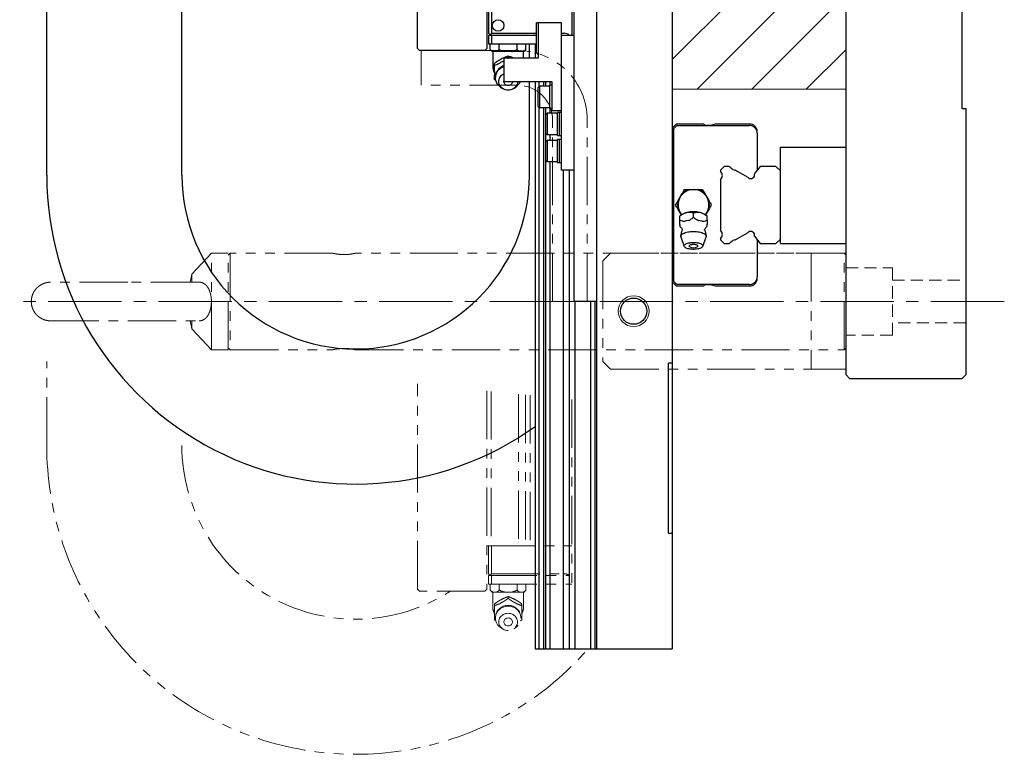
# Model space of a CAD drawing. Extents: x 10754 to 13237, y 1219 to 3330.
# Drawn here: x 12972 to 13227, y 1793 to 1983 of the extents above; entities that cross this region are included whole.
import ezdxf

# ---------------------------------------------------------------- set-up
doc = ezdxf.new("R2010")
doc.units = 0
doc.header["$MEASUREMENT"] = 0
for name, pattern in [('CENTER2', [28.575, 19.05, -3.175, 3.175, -3.175]), ('HIDDEN2', [4.7625, 3.175, -1.5875]), ('PHANTOM', [2.5, 1.25, -0.25, 0.25, -0.25, 0.25, -0.25])]:
    doc.linetypes.add(name, pattern=pattern)
for name, color, linetype, lineweight in [('中心線', 7, 'CENTER2', 9), ('二点鎖線', 7, 'PHANTOM', 5), ('実線', 7, 'CONTINUOUS', 25), ('破線', 7, 'HIDDEN2', 15), ('細線', 7, 'CONTINUOUS', 13)]:
    doc.layers.add(name, color=color, linetype=linetype, lineweight=lineweight)

msp = doc.modelspace()

# ---------------------------------------------------------------- hatches: boundary and pattern name
at = {"layer": '細線'}
h = msp.add_hatch(dxfattribs=at)
h.set_pattern_fill('ANSI31', color=256, scale=80)
h.set_pattern_definition([(45, (2665.189, -144.652), (-7.071068, 7.071068), [])])
h.paths.add_polyline_path([(13185.67, 1965.12), (13140.67, 1965.12), (13140.67, 2110.12), (13186.67, 2110.12), (13186.67, 2040.12), (13185.67, 2040.12)])
h.paths.add_polyline_path([(13186.67, 2110.12), (13140.67, 2110.12), (13140.67, 2255.12), (13185.67, 2255.12), (13185.67, 2220.12), (13186.67, 2220.12)])

# ---------------------------------------------------------------- linework, layer by layer
at = {"layer": '中心線'}
msp.add_line((13226.67, 1910.12), (12971.66, 1910.12), dxfattribs=at)
at = {"layer": '二点鎖線', "ltscale": 10}
for p, q in [((13075.67, 1966.12), (13075.67, 1975.12)), ((13100.67, 1975.12), (13075.67, 1975.12)), ((13100.67, 1966.12), (13075.67, 1966.12)), ((13109.67, 1910.12), (13109.67, 1957.12)), ((13118.67, 1910.12), (13118.67, 1957.12)), ((13021.32, 1922.62), (13016.28, 1917.22)), ((13025.67, 1922.62), (13021.32, 1922.62)), ((13021.32, 1897.62), (13021.32, 1922.62)), ((13026.17, 1922.62), (13025.67, 1922.12)), ((13025.67, 1897.62), (13025.67, 1922.62)), ((13052.77, 1922.62), (13026.17, 1922.62)), ((13026.17, 1922.62), (13026.17, 1897.62)), ((13185.17, 1922.62), (13058.56, 1922.62)), ((13124.67, 1922.62), (13122.67, 1920.62)), ((13122.67, 1920.62), (13122.67, 1894.62)), ((13124.67, 1922.62), (13185.67, 1922.62)), ((13176.67, 1922.62), (13176.67, 1892.62)), ((13185.67, 1922.12), (13185.17, 1922.62)), ((13185.17, 1897.62), (13185.17, 1922.62)), ((13016.28, 1917.22), (13015.8, 1915.12)), ((13016.28, 1917.22), (13016.28, 1915.14)), ((13118.67, 1910.12), (13109.67, 1910.12)), ((13015.8, 1905.12), (13016.28, 1903.02)), ((13016.28, 1905.11), (13016.28, 1903.02)), ((13016.28, 1903.02), (13021.32, 1897.62)), ((13021.32, 1897.62), (13025.67, 1897.62)), ((13025.67, 1898.12), (13026.17, 1897.62)), ((13026.17, 1897.62), (13052.77, 1897.62)), ((13058.56, 1897.62), (13185.17, 1897.62)), ((13185.17, 1897.62), (13185.67, 1898.12)), ((12978.67, 1872.84), (12978.67, 1894.58)), ((13122.67, 1894.62), (13124.67, 1892.62)), ((13124.67, 1892.62), (13185.67, 1892.62)), ((13074.67, 1835.62), (13074.67, 1888.78)), ((13092.67, 1886.96), (13092.67, 1835.62)), ((13093.77, 1886.85), (13093.77, 1846.82)), ((13100.87, 1886.14), (13100.87, 1846.82)), ((13102.68, 1885.96), (13102.68, 1846.82)), ((13103.85, 1885.84), (13103.85, 1846.82)), ((13114.67, 1884.75), (13114.67, 1836.87)), ((13092.67, 1846.82), (13114.67, 1846.82)), ((13093.07, 1846.82), (13093.07, 1839.62)), ((13093.87, 1846.82), (13093.87, 1839.62)), ((13093.47, 1839.22), (13093.07, 1839.62)), ((13093.07, 1839.12), (13093.07, 1836.87)), ((13093.07, 1839.12), (13113.99, 1839.12)), ((13093.87, 1839.62), (13093.47, 1839.22)), ((13093.57, 1839.12), (13093.47, 1839.22)), ((13093.87, 1839.62), (13112.67, 1839.62)), ((13093.87, 1839.12), (13093.87, 1836.87)), ((13093.07, 1836.87), (13114.67, 1836.87)), ((13093.55, 1835.37), (13093.55, 1836.87)), ((13095.86, 1835.37), (13095.86, 1836.87)), ((13100.47, 1835.37), (13100.47, 1836.87)), ((13102.78, 1835.37), (13102.78, 1836.87)), ((13075.17, 1835.12), (13074.67, 1835.62)), ((13092.17, 1835.12), (13075.17, 1835.12)), ((13092.67, 1835.62), (13092.17, 1835.12)), ((13093.55, 1835.37), (13094.05, 1834.87)), ((13102.29, 1834.87), (13094.05, 1834.87)), ((13094.17, 1834.87), (13094.17, 1831.17)), ((13098.17, 1833.25), (13098.17, 1833.68)), ((13102.17, 1831.17), (13102.17, 1834.87)), ((13102.29, 1834.87), (13102.78, 1835.37)), ((13094.67, 1831.38), (13094.67, 1831.81)), ((13101.67, 1831.38), (13101.67, 1831.81)), ((13094.99, 1827.39), (13094.67, 1827.63)), ((13101.67, 1827.63), (13101.35, 1827.39)), ((13096.2, 1825.67), (13096.72, 1825.32)), ((13099.61, 1825.32), (13100.13, 1825.67))]:
    msp.add_line(p, q, dxfattribs=at)
at = {"layer": '二点鎖線', "ltscale": 10, "flags": 128}
for points in [[(13096.2, 1825.67), (13095.98, 1825.84), (13095.7, 1826.1), (13095.45, 1826.4), (13095.24, 1826.71), (13095.08, 1827.05), (13094.96, 1827.4), (13094.89, 1827.77), (13094.87, 1828.13), (13094.89, 1828.5), (13094.96, 1828.87), (13095.08, 1829.22), (13095.24, 1829.56), (13095.45, 1829.87), (13095.7, 1830.16), (13095.98, 1830.42), (13096.29, 1830.65), (13096.63, 1830.84), (13097, 1830.99), (13097.38, 1831.1), (13097.77, 1831.17), (13098.17, 1831.19), (13098.56, 1831.17), (13098.96, 1831.1), (13099.34, 1830.99), (13099.7, 1830.84), (13100.04, 1830.65), (13100.35, 1830.42), (13100.64, 1830.16), (13100.88, 1829.87), (13101.09, 1829.56), (13101.25, 1829.22), (13101.37, 1828.87), (13101.44, 1828.5), (13101.47, 1828.13), (13101.44, 1827.77), (13101.37, 1827.4), (13101.25, 1827.05), (13101.09, 1826.71), (13100.88, 1826.4), (13100.64, 1826.1), (13100.35, 1825.84), (13100.13, 1825.67)], [(13098.17, 1824.88), (13097.82, 1824.9), (13097.48, 1824.97), (13097.16, 1825.08), (13096.85, 1825.23), (13096.58, 1825.43), (13096.33, 1825.65), (13096.13, 1825.91), (13095.96, 1826.19), (13095.84, 1826.49), (13095.77, 1826.8), (13095.74, 1827.12), (13095.77, 1827.44), (13095.84, 1827.76), (13095.96, 1828.06), (13096.13, 1828.34), (13096.33, 1828.6), (13096.58, 1828.82), (13096.85, 1829.01), (13097.16, 1829.17), (13097.48, 1829.28), (13097.82, 1829.35), (13098.17, 1829.37), (13098.51, 1829.35), (13098.85, 1829.28), (13099.17, 1829.17), (13099.48, 1829.01), (13099.75, 1828.82), (13100, 1828.6), (13100.2, 1828.34), (13100.37, 1828.06), (13100.49, 1827.76), (13100.56, 1827.44), (13100.59, 1827.12), (13100.56, 1826.8), (13100.49, 1826.49), (13100.37, 1826.19), (13100.2, 1825.91), (13100, 1825.65), (13099.75, 1825.43), (13099.48, 1825.23), (13099.17, 1825.08), (13098.85, 1824.97), (13098.51, 1824.9), (13098.17, 1824.88)], [(13098.17, 1826.09), (13097.93, 1826.11), (13097.71, 1826.18), (13097.51, 1826.29), (13097.34, 1826.43), (13097.2, 1826.61), (13097.1, 1826.8), (13097.05, 1827.02), (13097.05, 1827.23), (13097.1, 1827.44), (13097.2, 1827.64), (13097.34, 1827.82), (13097.51, 1827.96), (13097.71, 1828.07), (13097.93, 1828.14), (13098.17, 1828.16), (13098.4, 1828.14), (13098.62, 1828.07), (13098.82, 1827.96), (13099, 1827.82), (13099.13, 1827.64), (13099.23, 1827.44), (13099.28, 1827.23), (13099.28, 1827.02), (13099.23, 1826.8), (13099.13, 1826.61), (13099, 1826.43), (13098.82, 1826.29), (13098.62, 1826.18), (13098.4, 1826.11), (13098.17, 1826.09)]]:
    msp.add_lwpolyline(points, dxfattribs=at)
at = {"layer": '二点鎖線', "ltscale": 10}
for centre, radius, start, end in [((13100.67, 1957.12), 18, 0, 90), ((13100.67, 1957.12), 9, 0, 90), ((13058.67, 1872.84), 80, 180, 318.7806), ((13058.67, 1872.84), 45, 180, 303.0575), ((13112.67, 1837.62), 2, 48.5904, 90), ((13098.17, 1831.17), 4, 180, 208.0772), ((13098.17, 1828.13), 3.3, 360, 180), ((13098.1, 1828.93), 3.61, 111.0632, 125.2579), ((13098.23, 1828.93), 3.61, 54.7421, 68.9368), ((13098.17, 1831.17), 4, 331.9228, 0), ((13097.67, 1829.28), 3.04, 172.0378, 187.9622), ((13098.66, 1829.28), 3.04, 352.0378, 7.9622)]:
    msp.add_arc(centre, radius, start, end, dxfattribs=at)
for points, knots in [([(13058.56, 1922.62), (13058.56, 1922.62), (13058.57, 1922.62), (13058.52, 1922.61), (13058.39, 1922.58), (13058.18, 1922.54), (13057.9, 1922.48), (13057.56, 1922.43), (13057.16, 1922.37), (13056.72, 1922.32), (13056.25, 1922.29), (13055.76, 1922.28), (13055.28, 1922.28), (13054.81, 1922.31), (13054.36, 1922.35), (13053.96, 1922.4), (13053.59, 1922.46), (13053.28, 1922.51), (13053.03, 1922.56), (13052.87, 1922.6), (13052.78, 1922.62), (13052.77, 1922.62), (13052.77, 1922.62)], [0, 0, 0, 0, 0.010381, 0.063994, 0.115448, 0.168351, 0.220629, 0.274362, 0.327698, 0.382596, 0.435579, 0.490176, 0.541879, 0.595096, 0.646613, 0.69956, 0.752242, 0.806407, 0.859819, 0.914826, 0.957011, 1, 1, 1, 1]), ([(12979.67, 1915.12), (12979.46, 1915.12), (12979.07, 1915.1), (12978.55, 1915), (12978.15, 1914.89), (12977.73, 1914.74), (12977.27, 1914.52), (12976.79, 1914.22), (12976.35, 1913.87), (12975.92, 1913.45), (12975.52, 1912.94), (12975.17, 1912.35), (12974.91, 1911.7), (12974.71, 1910.95), (12974.68, 1910.41), (12974.67, 1910.12)], [0, 0, 0, 0, 0.080958, 0.14756, 0.200235, 0.240408, 0.31738, 0.396517, 0.456164, 0.532654, 0.625101, 0.704769, 0.793477, 0.891637, 1, 1, 1, 1]), ([(12999.67, 1915.12), (12999.14, 1915.12), (12998.12, 1915.12), (12996.64, 1915.12), (12995.24, 1915.12), (12993.94, 1915.12), (12992.73, 1915.12), (12991.62, 1915.12), (12990.61, 1915.12), (12989.59, 1915.12), (12988.6, 1915.12), (12987.66, 1915.12), (12986.85, 1915.12), (12986.13, 1915.12), (12985.45, 1915.12), (12984.81, 1915.12), (12984.21, 1915.12), (12983.63, 1915.12), (12983.09, 1915.12), (12982.59, 1915.12), (12982.11, 1915.12), (12981.64, 1915.12), (12981.16, 1915.12), (12980.71, 1915.12), (12980.33, 1915.12), (12980.04, 1915.12), (12979.83, 1915.12), (12979.69, 1915.12), (12979.68, 1915.12), (12979.67, 1915.12)], [0, 0, 0, 0, 0.04982, 0.097467, 0.142791, 0.185679, 0.226059, 0.264114, 0.299932, 0.33344, 0.374433, 0.411156, 0.443582, 0.473246, 0.502911, 0.532607, 0.562301, 0.59196, 0.621553, 0.651048, 0.680505, 0.712902, 0.749788, 0.791126, 0.836832, 0.873896, 0.913333, 0.955378, 1, 1, 1, 1]), ([(13018.15, 1915.12), (13018.15, 1915.12), (13018.01, 1915.12), (13017.69, 1915.12), (13017.22, 1915.12), (13016.74, 1915.12), (13016.24, 1915.12), (13015.7, 1915.12), (13015.13, 1915.12), (13014.52, 1915.12), (13013.88, 1915.12), (13013.21, 1915.12), (13012.48, 1915.12), (13011.67, 1915.12), (13010.73, 1915.12), (13009.74, 1915.12), (13008.73, 1915.12), (13007.71, 1915.12), (13006.6, 1915.12), (13005.4, 1915.12), (13004.09, 1915.12), (13002.69, 1915.12), (13001.21, 1915.12), (13000.19, 1915.12), (12999.67, 1915.12)], [0, 0, 0, 0, 0.001952, 0.05105, 0.094175, 0.133385, 0.172646, 0.212037, 0.251518, 0.291043, 0.330571, 0.370059, 0.409545, 0.452707, 0.501589, 0.556156, 0.600758, 0.648436, 0.699092, 0.752841, 0.80993, 0.870261, 0.933684, 1, 1, 1, 1]), ([(13021.32, 1910.12), (13021.31, 1910.37), (13021.3, 1910.88), (13021.2, 1911.61), (13021.04, 1912.3), (13020.83, 1912.94), (13020.56, 1913.51), (13020.22, 1914.03), (13019.83, 1914.47), (13019.35, 1914.83), (13018.8, 1915.06), (13018.39, 1915.13), (13018.17, 1915.12), (13018.15, 1915.12)], [0, 0, 0, 0, 0.087545, 0.177798, 0.265308, 0.355132, 0.44734, 0.54165, 0.646123, 0.752946, 0.871881, 0.993814, 1, 1, 1, 1]), ([(12974.67, 1910.12), (12974.68, 1909.87), (12974.7, 1909.38), (12974.86, 1908.7), (12975.07, 1908.13), (12975.34, 1907.6), (12975.64, 1907.14), (12975.98, 1906.74), (12976.31, 1906.4), (12976.68, 1906.11), (12977.07, 1905.84), (12977.47, 1905.62), (12977.92, 1905.43), (12978.42, 1905.27), (12979.01, 1905.15), (12979.44, 1905.13), (12979.67, 1905.12)], [0, 0, 0, 0, 0.098038, 0.185838, 0.263997, 0.332832, 0.41031, 0.472909, 0.532863, 0.592347, 0.651393, 0.713122, 0.769699, 0.836173, 0.912784, 1, 1, 1, 1]), ([(13018.15, 1905.13), (13018.28, 1905.14), (13018.61, 1905.14), (13019.12, 1905.3), (13019.59, 1905.58), (13019.93, 1905.89), (13020.18, 1906.17), (13020.41, 1906.49), (13020.65, 1906.92), (13020.9, 1907.48), (13021.11, 1908.19), (13021.25, 1908.96), (13021.31, 1909.62), (13021.31, 1910.01), (13021.32, 1910.12)], [0, 0, 0, 0, 0.071951, 0.192749, 0.316708, 0.379641, 0.443073, 0.508211, 0.574004, 0.669061, 0.766747, 0.861888, 0.960358, 1, 1, 1, 1]), ([(12979.67, 1905.12), (12979.68, 1905.12), (12979.69, 1905.12), (12979.83, 1905.12), (12980.04, 1905.12), (12980.33, 1905.12), (12980.71, 1905.12), (12981.16, 1905.12), (12981.64, 1905.12), (12982.11, 1905.12), (12982.59, 1905.12), (12983.09, 1905.12), (12983.63, 1905.12), (12984.21, 1905.12), (12984.81, 1905.12), (12985.45, 1905.12), (12986.13, 1905.12), (12986.85, 1905.12), (12987.66, 1905.12), (12988.6, 1905.12), (12989.59, 1905.12), (12990.61, 1905.12), (12991.62, 1905.12), (12992.73, 1905.12), (12993.94, 1905.12), (12995.24, 1905.12), (12996.64, 1905.12), (12998.12, 1905.12), (12999.14, 1905.12), (12999.67, 1905.12)], [0, 0, 0, 0, 0.044622, 0.086667, 0.126104, 0.163168, 0.208874, 0.250212, 0.287098, 0.319495, 0.348952, 0.378447, 0.40804, 0.437699, 0.467393, 0.497089, 0.526754, 0.556418, 0.588844, 0.625567, 0.66656, 0.700068, 0.735886, 0.773941, 0.814321, 0.857209, 0.902533, 0.95018, 1, 1, 1, 1]), ([(12999.67, 1905.12), (13000.19, 1905.12), (13001.21, 1905.12), (13002.69, 1905.12), (13004.09, 1905.12), (13005.4, 1905.12), (13006.6, 1905.12), (13007.71, 1905.12), (13008.73, 1905.12), (13009.74, 1905.12), (13010.73, 1905.12), (13011.67, 1905.12), (13012.48, 1905.12), (13013.21, 1905.12), (13013.88, 1905.12), (13014.52, 1905.12), (13015.13, 1905.12), (13015.7, 1905.12), (13016.24, 1905.12), (13016.74, 1905.12), (13017.22, 1905.12), (13017.69, 1905.12), (13018.01, 1905.12), (13018.15, 1905.12), (13018.15, 1905.12)], [0, 0, 0, 0, 0.066325, 0.129756, 0.190095, 0.247192, 0.300948, 0.351611, 0.399295, 0.443903, 0.498477, 0.547366, 0.590534, 0.630025, 0.669517, 0.709051, 0.748582, 0.788067, 0.827464, 0.86673, 0.905945, 0.949075, 0.99818, 1, 1, 1, 1]), ([(13052.77, 1897.62), (13052.77, 1897.62), (13052.79, 1897.63), (13052.91, 1897.66), (13053.1, 1897.7), (13053.37, 1897.75), (13053.7, 1897.81), (13054.08, 1897.86), (13054.52, 1897.91), (13054.99, 1897.95), (13055.48, 1897.97), (13055.96, 1897.96), (13056.43, 1897.94), (13056.88, 1897.91), (13057.3, 1897.86), (13057.68, 1897.8), (13058, 1897.74), (13058.26, 1897.69), (13058.45, 1897.65), (13058.55, 1897.63), (13058.56, 1897.62), (13058.56, 1897.62)], [0, 0, 0, 0, 0.051962, 0.105455, 0.15741, 0.210827, 0.263617, 0.317898, 0.371306, 0.426314, 0.478779, 0.532829, 0.584251, 0.637141, 0.689046, 0.742387, 0.795534, 0.850212, 0.903456, 0.958313, 1, 1, 1, 1]), ([(13093.55, 1835.37), (13093.64, 1835.28), (13093.84, 1835.09), (13094.06, 1834.94), (13094.19, 1834.88), (13094.21, 1834.87)], [0, 0, 0, 0, 0.457494, 0.919354, 1, 1, 1, 1]), ([(13098.17, 1833.68), (13097.93, 1833.6), (13097.56, 1833.48), (13097.04, 1833.26), (13096.59, 1833.04), (13096.07, 1832.76), (13095.54, 1832.43), (13095.08, 1832.11), (13094.8, 1831.91), (13094.67, 1831.81)], [0, 0, 0, 0, 0.216045, 0.327208, 0.439871, 0.593426, 0.752113, 0.875489, 1, 1, 1, 1]), ([(13095.19, 1834.87), (13095.31, 1834.94), (13095.54, 1835.07), (13095.75, 1835.27), (13095.86, 1835.37)], [0, 0, 0, 0, 0.522053, 1, 1, 1, 1]), ([(13095.86, 1835.37), (13095.93, 1835.34), (13096.17, 1835.22), (13096.61, 1835.03), (13096.99, 1834.93), (13097.18, 1834.87)], [0, 0, 0, 0, 0.1653, 0.580738, 1, 1, 1, 1]), ([(13101.67, 1831.81), (13101.43, 1831.98), (13101.06, 1832.25), (13100.54, 1832.59), (13100.09, 1832.86), (13099.57, 1833.13), (13099.04, 1833.37), (13098.58, 1833.55), (13098.3, 1833.64), (13098.17, 1833.68)], [0, 0, 0, 0, 0.216045, 0.327208, 0.439871, 0.593426, 0.752113, 0.875489, 1, 1, 1, 1]), ([(13099.15, 1834.87), (13099.19, 1834.88), (13099.44, 1834.94), (13099.89, 1835.09), (13100.28, 1835.28), (13100.47, 1835.37)], [0, 0, 0, 0, 0.08717, 0.541018, 1, 1, 1, 1]), ([(13100.47, 1835.37), (13100.57, 1835.28), (13100.77, 1835.09), (13100.99, 1834.94), (13101.12, 1834.88), (13101.14, 1834.87)], [0, 0, 0, 0, 0.457494, 0.919354, 1, 1, 1, 1]), ([(13102.12, 1834.87), (13102.24, 1834.94), (13102.47, 1835.07), (13102.68, 1835.27), (13102.78, 1835.37)], [0, 0, 0, 0, 0.522053, 1, 1, 1, 1]), ([(13094.67, 1831.38), (13094.85, 1831.43), (13095.21, 1831.55), (13095.67, 1831.72), (13095.94, 1831.84), (13096.02, 1831.88)], [0, 0, 0, 0, 0.415557, 0.834538, 1, 1, 1, 1]), ([(13094.67, 1829.7), (13094.67, 1829.85), (13094.67, 1830.14), (13094.67, 1830.7), (13094.67, 1831.11), (13094.67, 1831.38)], [0, 0, 0, 0, 0.264428, 0.53265, 1, 1, 1, 1]), ([(13096.81, 1832.3), (13097.01, 1832.43), (13097.49, 1832.74), (13097.92, 1833.06), (13098.17, 1833.25)], [0, 0, 0, 0, 0.433163, 1, 1, 1, 1]), ([(13098.17, 1833.25), (13098.35, 1833.11), (13098.71, 1832.84), (13099.17, 1832.52), (13099.44, 1832.35), (13099.52, 1832.3)], [0, 0, 0, 0, 0.415557, 0.834538, 1, 1, 1, 1]), ([(13100.31, 1831.88), (13100.51, 1831.79), (13100.99, 1831.59), (13101.42, 1831.45), (13101.67, 1831.38)], [0, 0, 0, 0, 0.433163, 1, 1, 1, 1]), ([(13101.67, 1831.38), (13101.67, 1831.1), (13101.67, 1830.68), (13101.67, 1830.12), (13101.67, 1829.84), (13101.67, 1829.7)], [0, 0, 0, 0, 0.4956654, 0.7465234, 1, 1, 1, 1]), ([(13094.67, 1827.63), (13094.67, 1827.74), (13094.67, 1827.96), (13094.67, 1828.35), (13094.67, 1828.67), (13094.67, 1828.86)], [0, 0, 0, 0, 0.294419, 0.589575, 1, 1, 1, 1]), ([(13101.67, 1828.86), (13101.67, 1828.74), (13101.67, 1828.44), (13101.67, 1828.04), (13101.67, 1827.77), (13101.67, 1827.63)], [0, 0, 0, 0, 0.262514, 0.629627, 1, 1, 1, 1])]:
    msp.add_open_spline(points, degree=3, knots=knots, dxfattribs=at)
at = {"layer": '実線'}
for p, q in [((13121.17, 1820.12), (13121.17, 2400.12)), ((13140.67, 2352.57), (13140.67, 1820.12)), ((13115.17, 2310.12), (13115.17, 1910.12)), ((13215.67, 2260.12), (13215.67, 1960.12)), ((13074.67, 1975.62), (13074.67, 2244.62)), ((13092.67, 2100.12), (13092.67, 1975.62)), ((12978.67, 1942.84), (12978.67, 2060.12)), ((13013.67, 1942.84), (13013.67, 2060.12)), ((13114.67, 2043.37), (13114.67, 1979.12)), ((13185.67, 1891.12), (13185.67, 2040.12)), ((13093.07, 1986.82), (13093.07, 1979.62)), ((13093.87, 1986.82), (13093.87, 1979.62)), ((13105.47, 1974.52), (13105.47, 1982.32)), ((13111.97, 1982.32), (13105.47, 1982.32)), ((13105.97, 1982.32), (13105.97, 1973.12)), ((13111.97, 1944.12), (13111.97, 1982.32)), ((13093.47, 1979.22), (13093.07, 1979.62)), ((13093.07, 1979.12), (13093.07, 1976.87)), ((13093.07, 1979.12), (13105.47, 1979.12)), ((13093.87, 1979.62), (13093.47, 1979.22)), ((13093.57, 1979.12), (13093.47, 1979.22)), ((13093.87, 1979.62), (13105.47, 1979.62)), ((13093.87, 1979.12), (13093.87, 1976.87)), ((13111.97, 1979.62), (13112.67, 1979.62)), ((13111.97, 1979.12), (13115.17, 1979.12)), ((13111.97, 1979.12), (13113.99, 1979.12)), ((13093.07, 1976.87), (13105.47, 1976.87)), ((13093.55, 1975.37), (13093.55, 1976.87)), ((13095.86, 1975.37), (13095.86, 1976.87)), ((13100.47, 1975.37), (13100.47, 1976.87)), ((13102.78, 1975.37), (13102.78, 1976.87)), ((13103.67, 1973.12), (13103.67, 1976.87)), ((13105.17, 1976.87), (13105.17, 1973.12)), ((13075.17, 1975.12), (13074.67, 1975.62)), ((13092.17, 1975.12), (13075.17, 1975.12)), ((13092.67, 1975.62), (13092.17, 1975.12)), ((13093.55, 1975.37), (13094.05, 1974.87)), ((13102.29, 1974.87), (13094.05, 1974.87)), ((13094.17, 1974.87), (13094.17, 1971.17)), ((13102.17, 1973.12), (13102.17, 1974.87)), ((13102.29, 1974.87), (13102.78, 1975.37)), ((13105.47, 1974.52), (13105.97, 1974.02)), ((13094.67, 1971.38), (13094.67, 1971.81)), ((13105.97, 1973.12), (13097.07, 1973.12)), ((13097.07, 1973.12), (13097.07, 1967.12)), ((13098.17, 1973.25), (13098.17, 1973.68)), ((13094.99, 1967.39), (13094.67, 1967.63)), ((13097.07, 1967.12), (13109.47, 1967.12)), ((13103.67, 1942.84), (13103.67, 1967.12)), ((13105.17, 1967.12), (13105.17, 1820.12)), ((13106.13, 1967.12), (13106.13, 1965.73)), ((13107.29, 1967.12), (13107.29, 1965.87)), ((13107.87, 1967.12), (13107.87, 1965.87)), ((13109.47, 1966.12), (13108.97, 1966.12)), ((13108.97, 1960.12), (13108.97, 1966.12)), ((13108.99, 1967.12), (13108.99, 1966.12)), ((13109.47, 1967.12), (13109.47, 1959.62)), ((13096.2, 1965.67), (13096.72, 1965.32)), ((13099.61, 1965.32), (13100.13, 1965.67)), ((13106.27, 1965.87), (13105.97, 1965.57)), ((13105.97, 1960.67), (13105.97, 1965.57)), ((13108.97, 1965.87), (13106.27, 1965.87)), ((13106.27, 1965.87), (13106.27, 1960.37)), ((13105.97, 1960.67), (13106.27, 1960.37)), ((13106.13, 1960.51), (13106.13, 1820.12)), ((13106.27, 1960.37), (13108.97, 1960.37)), ((13107.29, 1960.37), (13107.29, 1820.12)), ((13107.87, 1960.37), (13107.87, 1820.12)), ((13108.27, 1958.87), (13107.97, 1958.57)), ((13107.97, 1953.67), (13107.97, 1958.57)), ((13110.97, 1958.87), (13108.27, 1958.87)), ((13108.27, 1958.87), (13108.27, 1953.37)), ((13108.97, 1960.12), (13109.47, 1960.12)), ((13108.99, 1960.12), (13108.99, 1958.87)), ((13109.47, 1959.62), (13111.97, 1959.62)), ((13111.97, 1959.12), (13110.97, 1959.12)), ((13110.97, 1953.12), (13110.97, 1959.12)), ((13111.47, 1953.12), (13111.47, 1959.12)), ((13215.67, 1960.12), (13216.67, 1960.12)), ((13216.67, 1960.12), (13216.67, 1891.12)), ((13216.67, 1960.12), (13216.67, 1891.12)), ((13140.67, 1955.02), (13141.77, 1956.12)), ((13141.77, 1956.12), (13148.87, 1956.12)), ((13150.68, 1955.81), (13151.85, 1956.12)), ((13151.85, 1956.12), (13160.67, 1956.12)), ((13107.97, 1953.67), (13108.27, 1953.37)), ((13108.27, 1953.37), (13110.97, 1953.37)), ((13108.99, 1953.37), (13108.99, 1951.87)), ((13141.07, 1954.92), (13141.87, 1955.72)), ((13141.07, 1915.32), (13141.07, 1954.92)), ((13141.87, 1955.72), (13160.67, 1955.72)), ((13149.18, 1955.81), (13150.68, 1955.81)), ((13162.67, 1953.72), (13162.67, 1944.16)), ((13108.27, 1951.87), (13107.97, 1951.57)), ((13107.97, 1946.67), (13107.97, 1951.57)), ((13110.97, 1951.87), (13108.27, 1951.87)), ((13108.27, 1951.87), (13108.27, 1946.37)), ((13110.97, 1953.12), (13111.97, 1953.12)), ((13111.97, 1952.12), (13110.97, 1952.12)), ((13110.97, 1946.12), (13110.97, 1952.12)), ((13111.47, 1946.12), (13111.47, 1952.12)), ((13168.67, 1925.12), (13168.67, 1950.12)), ((13168.67, 1950.12), (13185.67, 1950.12)), ((13107.97, 1946.67), (13108.27, 1946.37)), ((13108.27, 1946.37), (13110.97, 1946.37)), ((13108.99, 1946.37), (13108.99, 1820.12)), ((13110.97, 1946.12), (13111.97, 1946.12)), ((13115.17, 1944.12), (13111.97, 1944.12)), ((13112.41, 1944.12), (13112.41, 1820.12)), ((13113.97, 1944.12), (13113.97, 1820.12)), ((13141.07, 1944.17), (13140.67, 1944.57)), ((13154.13, 1945.12), (13153.17, 1944.16)), ((13153.17, 1944.16), (13153.17, 1943.93)), ((13155.29, 1945.12), (13154.13, 1945.12)), ((13155.87, 1944.78), (13155.29, 1945.12)), ((13160.34, 1942.21), (13156.99, 1944.14)), ((13163.4, 1945.12), (13161.97, 1943.24)), ((13167.49, 1945.12), (13163.4, 1945.12)), ((13168.67, 1943.94), (13167.49, 1945.12)), ((13153.17, 1941.62), (13153.17, 1928.63)), ((13140.67, 1939.32), (13141.07, 1939.72)), ((13145.18, 1939.12), (13147.15, 1939.12)), ((13142.21, 1936.27), (13143.19, 1937.98)), ((13149.14, 1937.98), (13150.12, 1936.27)), ((13143.02, 1932.57), (13142.21, 1933.98)), ((13146.17, 1931.93), (13146.17, 1933)), ((13150.12, 1933.98), (13149.31, 1932.57)), ((13141.07, 1930.52), (13140.67, 1930.92)), ((13143.01, 1932.56), (13142.67, 1932.27)), ((13142.67, 1931.17), (13142.67, 1932.24)), ((13149.67, 1932.27), (13149.32, 1932.56)), ((13149.67, 1931.17), (13149.67, 1932.24)), ((13156.99, 1926.11), (13160.34, 1928.04)), ((13140.67, 1925.67), (13141.07, 1926.07)), ((13142.89, 1926.87), (13143.76, 1924.41)), ((13148.57, 1924.41), (13149.44, 1926.87)), ((13153.17, 1926.32), (13153.17, 1926.08)), ((13153.17, 1926.08), (13154.13, 1925.12)), ((13155.29, 1925.12), (13155.87, 1925.46)), ((13161.97, 1927.01), (13163.4, 1925.12)), ((13162.67, 1926.09), (13162.67, 1916.52)), ((13167.49, 1925.12), (13168.67, 1926.3)), ((13154.13, 1925.12), (13155.29, 1925.12)), ((13163.4, 1925.12), (13167.49, 1925.12)), ((13168.67, 1925.12), (13185.67, 1925.12)), ((13141.77, 1914.12), (13140.67, 1915.22)), ((13141.87, 1914.52), (13141.07, 1915.32)), ((13148.87, 1914.12), (13141.77, 1914.12)), ((13160.67, 1914.52), (13141.87, 1914.52)), ((13150.68, 1914.44), (13149.18, 1914.44)), ((13151.85, 1914.12), (13150.68, 1914.44)), ((13160.67, 1914.12), (13151.85, 1914.12)), ((13121.17, 1910.12), (13115.17, 1910.12)), ((13115.4, 1910.12), (13115.4, 1820.12)), ((13119.49, 1910.12), (13119.49, 1820.12)), ((13120.67, 1820.12), (13120.67, 1910.12)), ((13140.67, 1894.12), (13139.67, 1894.12)), ((13139.67, 1850.12), (13139.67, 1894.12)), ((13185.67, 1891.12), (13186.67, 1890.12)), ((13215.67, 1890.12), (13186.67, 1890.12)), ((13215.67, 1890.12), (13216.67, 1891.12)), ((13139.67, 1850.12), (13140.67, 1850.12)), ((13105.17, 1820.12), (13140.67, 1820.12))]:
    msp.add_line(p, q, dxfattribs=at)
at = {"layer": '実線', "flags": 128}
for points in [[(13096.2, 1965.67), (13096.01, 1965.82), (13095.73, 1966.07), (13095.48, 1966.35), (13095.28, 1966.66), (13095.11, 1966.98), (13094.98, 1967.33), (13094.9, 1967.68), (13094.87, 1968.04), (13094.88, 1968.41), (13094.94, 1968.76), (13095.04, 1969.11), (13095.19, 1969.45), (13095.37, 1969.77), (13095.6, 1970.06), (13095.87, 1970.33), (13096.16, 1970.57), (13096.49, 1970.77), (13096.84, 1970.93), (13097.07, 1971.01)], [(13098.17, 1964.88), (13097.83, 1964.9), (13097.5, 1964.96), (13097.18, 1965.07), (13096.88, 1965.22), (13096.61, 1965.4), (13096.36, 1965.62), (13096.16, 1965.87), (13095.99, 1966.14), (13095.86, 1966.43), (13095.78, 1966.73), (13095.74, 1967.05), (13095.75, 1967.36), (13095.81, 1967.67), (13095.92, 1967.97), (13096.07, 1968.25), (13096.26, 1968.51), (13096.48, 1968.74), (13096.74, 1968.94), (13097.03, 1969.11), (13097.07, 1969.12)], [(13098.17, 1966.09), (13097.93, 1966.11), (13097.71, 1966.18), (13097.51, 1966.29), (13097.34, 1966.43), (13097.2, 1966.61), (13097.1, 1966.8), (13097.05, 1967.02), (13097.05, 1967.23), (13097.07, 1967.28)], [(13100.58, 1967.12), (13100.59, 1967.05), (13100.55, 1966.73), (13100.47, 1966.43), (13100.34, 1966.14), (13100.17, 1965.87), (13099.97, 1965.62), (13099.72, 1965.4), (13099.45, 1965.22), (13099.15, 1965.07), (13098.83, 1964.96), (13098.5, 1964.9), (13098.17, 1964.88)], [(13099.28, 1967.12), (13099.28, 1967.02), (13099.23, 1966.8), (13099.13, 1966.61), (13099, 1966.43), (13098.82, 1966.29), (13098.62, 1966.18), (13098.4, 1966.11), (13098.17, 1966.09)], [(13101.27, 1967.12), (13101.22, 1966.98), (13101.06, 1966.66), (13100.85, 1966.35), (13100.6, 1966.07), (13100.32, 1965.82), (13100.13, 1965.67)], [(13142.89, 1926.87), (13142.88, 1926.92), (13142.87, 1927.07), (13142.9, 1927.21), (13142.98, 1927.36), (13143.11, 1927.5), (13143.28, 1927.63), (13143.48, 1927.75), (13143.73, 1927.87), (13144.01, 1927.97), (13144.32, 1928.06), (13144.66, 1928.13), (13145.02, 1928.19), (13145.39, 1928.23), (13145.78, 1928.26), (13146.17, 1928.27)], [(13146.17, 1928.27), (13146.56, 1928.26), (13146.94, 1928.23), (13147.31, 1928.19), (13147.67, 1928.13), (13148.01, 1928.06), (13148.32, 1927.97), (13148.6, 1927.87), (13148.85, 1927.75), (13149.06, 1927.63), (13149.22, 1927.5), (13149.35, 1927.36), (13149.43, 1927.21), (13149.46, 1927.07), (13149.45, 1926.92), (13149.44, 1926.87)], [(13146.17, 1925.44), (13146.5, 1925.43), (13146.83, 1925.4), (13147.15, 1925.36), (13147.45, 1925.3), (13147.72, 1925.23), (13147.97, 1925.14), (13148.17, 1925.04), (13148.34, 1924.93), (13148.47, 1924.81), (13148.55, 1924.69), (13148.59, 1924.56), (13148.58, 1924.44), (13148.52, 1924.31), (13148.41, 1924.19), (13148.26, 1924.08), (13148.08, 1923.97), (13147.85, 1923.88), (13147.59, 1923.8), (13147.3, 1923.73), (13146.99, 1923.68), (13146.67, 1923.64), (13146.33, 1923.62), (13146, 1923.62), (13145.66, 1923.64), (13145.34, 1923.68), (13145.03, 1923.73), (13144.74, 1923.8), (13144.48, 1923.88), (13144.26, 1923.97), (13144.07, 1924.08), (13143.92, 1924.19), (13143.81, 1924.31), (13143.75, 1924.44), (13143.74, 1924.56), (13143.78, 1924.69), (13143.86, 1924.81), (13143.99, 1924.93), (13144.16, 1925.04), (13144.36, 1925.14), (13144.61, 1925.23), (13144.88, 1925.3), (13145.18, 1925.36), (13145.5, 1925.4), (13145.83, 1925.43), (13146.17, 1925.44)], [(13145.21, 1924.31), (13145.2, 1924.32), (13145.1, 1924.4), (13145.05, 1924.49), (13145.05, 1924.57), (13145.1, 1924.66), (13145.2, 1924.74), (13145.34, 1924.81), (13145.51, 1924.87), (13145.71, 1924.91), (13145.93, 1924.94), (13146.17, 1924.95)], [(13146.17, 1924.95), (13146.4, 1924.94), (13146.62, 1924.91), (13146.82, 1924.87), (13147, 1924.81), (13147.13, 1924.74), (13147.23, 1924.66), (13147.28, 1924.57), (13147.28, 1924.49), (13147.23, 1924.4), (13147.13, 1924.32), (13147.12, 1924.31)]]:
    msp.add_lwpolyline(points, dxfattribs=at)
at = {"layer": '実線'}
for centre, radius in [((13095.57, 1981.62), 1.5), ((13130.67, 1907.62), 3.4)]:
    msp.add_circle(centre, radius, dxfattribs=at)
for centre, radius, start, end in [((13112.67, 1977.62), 2, 48.5904, 90), ((13098.17, 1971.17), 4, 180, 208.0772), ((13098.17, 1968.13), 3.3, 109.4712, 180), ((13098.1, 1968.93), 3.61, 111.0632, 125.2579), ((13097.67, 1969.28), 3.04, 172.0378, 187.9622), ((13149.18, 1956.12), 0.315, 180, 270), ((13160.67, 1954.12), 2, 0, 90), ((13160.67, 1953.72), 2, 0, 90), ((13151.99, 1942.77), 1.65, 315.6556, 44.3444), ((13157.2, 1945.77), 1.65, 216.8265, 262.723), ((13161.01, 1942.97), 1, 233.3712, 15.498), ((13058.67, 1942.84), 80, 180, 305.5385), ((13058.67, 1942.84), 45, 180, 0), ((13160.69, 1942.81), 0.7, 240.0605, 246.6184), ((13146.17, 1935.12), 4, 320.9045, 219.0955), ((13146.17, 1935.12), 4.12, 103.8624, 136.1376), ((13146.17, 1935.12), 4.12, 43.8624, 76.1376), ((13146.17, 1935.12), 4.12, 163.8624, 196.1376), ((13146.17, 1935.12), 4.12, 343.8624, 16.1376), ((13145.8, 1927.99), 5.35, 86.0675, 121.3637), ((13146.53, 1927.99), 5.35, 58.6363, 93.9325), ((13145.79, 1924.64), 6.52, 98.6717, 105.7361), ((13146.54, 1924.64), 6.52, 74.2639, 81.3283), ((13143.15, 1929.87), 0.51, 160.5297, 199.4703), ((13146.17, 1927.03), 3.3, 151.7605, 180), ((13146.17, 1927.03), 3.3, 0, 28.2395), ((13149.18, 1929.87), 0.51, 340.5297, 19.4703), ((13151.99, 1927.47), 1.65, 315.6556, 44.3444), ((13160.69, 1927.43), 0.7, 113.3816, 119.9395), ((13161.01, 1927.27), 1, 344.502, 126.6288), ((13157.2, 1924.47), 1.65, 97.277, 143.1735), ((13146.17, 1925.86), 1.82, 238.3697, 301.6303), ((13160.67, 1916.52), 2, 270, 0), ((13160.67, 1916.12), 2, 270, 0), ((13149.18, 1914.12), 0.315, 90, 180)]:
    msp.add_arc(centre, radius, start, end, dxfattribs=at)
for points, knots in [([(13093.55, 1975.37), (13093.64, 1975.28), (13093.84, 1975.09), (13094.06, 1974.94), (13094.19, 1974.88), (13094.21, 1974.87)], [0, 0, 0, 0, 0.457494, 0.919354, 1, 1, 1, 1]), ([(13095.19, 1974.87), (13095.31, 1974.94), (13095.54, 1975.07), (13095.75, 1975.27), (13095.86, 1975.37)], [0, 0, 0, 0, 0.522053, 1, 1, 1, 1]), ([(13095.86, 1975.37), (13095.93, 1975.34), (13096.17, 1975.22), (13096.61, 1975.03), (13096.99, 1974.93), (13097.18, 1974.87)], [0, 0, 0, 0, 0.1653, 0.580738, 1, 1, 1, 1]), ([(13099.15, 1974.87), (13099.19, 1974.88), (13099.44, 1974.94), (13099.89, 1975.09), (13100.28, 1975.28), (13100.47, 1975.37)], [0, 0, 0, 0, 0.08717, 0.541018, 1, 1, 1, 1]), ([(13100.47, 1975.37), (13100.57, 1975.28), (13100.77, 1975.09), (13100.99, 1974.94), (13101.12, 1974.88), (13101.14, 1974.87)], [0, 0, 0, 0, 0.457494, 0.919354, 1, 1, 1, 1]), ([(13102.12, 1974.87), (13102.24, 1974.94), (13102.47, 1975.07), (13102.68, 1975.27), (13102.78, 1975.37)], [0, 0, 0, 0, 0.5220527, 1, 1, 1, 1]), ([(13098.17, 1973.68), (13097.93, 1973.6), (13097.56, 1973.48), (13097.04, 1973.26), (13096.59, 1973.04), (13096.07, 1972.76), (13095.54, 1972.43), (13095.08, 1972.11), (13094.8, 1971.91), (13094.67, 1971.81)], [0, 0, 0, 0, 0.216045, 0.327208, 0.439871, 0.593426, 0.752113, 0.875489, 1, 1, 1, 1]), ([(13094.67, 1971.38), (13094.85, 1971.43), (13095.21, 1971.55), (13095.67, 1971.72), (13095.94, 1971.84), (13096.02, 1971.88)], [0, 0, 0, 0, 0.415557, 0.834538, 1, 1, 1, 1]), ([(13094.67, 1969.7), (13094.67, 1969.85), (13094.67, 1970.14), (13094.67, 1970.7), (13094.67, 1971.11), (13094.67, 1971.38)], [0, 0, 0, 0, 0.264428, 0.53265, 1, 1, 1, 1]), ([(13099.57, 1973.12), (13099.38, 1973.22), (13099.04, 1973.37), (13098.58, 1973.55), (13098.3, 1973.64), (13098.17, 1973.68)], [0.5937464, 0.5937464, 0.5937464, 0.5937464, 0.7521132, 0.8754889, 1, 1, 1, 1]), ([(13094.67, 1967.63), (13094.67, 1967.74), (13094.67, 1967.96), (13094.67, 1968.35), (13094.67, 1968.67), (13094.67, 1968.86)], [0, 0, 0, 0, 0.2944194, 0.5895746, 1, 1, 1, 1]), ([(13143.19, 1937.98), (13143.31, 1938.18), (13143.54, 1938.58), (13143.75, 1938.95), (13143.86, 1939.12)], [0, 0, 0, 0, 0.5220527, 1, 1, 1, 1]), ([(13143.86, 1939.12), (13143.93, 1939.12), (13144.17, 1939.12), (13144.61, 1939.12), (13144.99, 1939.12), (13145.18, 1939.12)], [0, 0, 0, 0, 0.1653, 0.580738, 1, 1, 1, 1]), ([(13147.15, 1939.12), (13147.19, 1939.12), (13147.44, 1939.12), (13147.89, 1939.12), (13148.28, 1939.12), (13148.47, 1939.12)], [0, 0, 0, 0, 0.08717, 0.541018, 1, 1, 1, 1]), ([(13148.47, 1939.12), (13148.57, 1938.95), (13148.77, 1938.61), (13148.99, 1938.22), (13149.12, 1938.01), (13149.14, 1937.98)], [0, 0, 0, 0, 0.457494, 0.919354, 1, 1, 1, 1]), ([(13141.55, 1935.12), (13141.64, 1935.29), (13141.84, 1935.63), (13142.06, 1936.02), (13142.19, 1936.24), (13142.21, 1936.27)], [0, 0, 0, 0, 0.457494, 0.919354, 1, 1, 1, 1]), ([(13150.12, 1936.27), (13150.24, 1936.06), (13150.47, 1935.67), (13150.68, 1935.3), (13150.78, 1935.12)], [0, 0, 0, 0, 0.522053, 1, 1, 1, 1]), ([(13142.21, 1933.98), (13142.09, 1934.18), (13141.86, 1934.58), (13141.65, 1934.95), (13141.55, 1935.12)], [0, 0, 0, 0, 0.5220527, 1, 1, 1, 1]), ([(13146.17, 1933), (13145.93, 1933.07), (13145.56, 1933.17), (13145.04, 1933.2), (13144.59, 1933.17), (13144.07, 1933.05), (13143.54, 1932.82), (13143.08, 1932.54), (13142.8, 1932.34), (13142.67, 1932.24)], [0, 0, 0, 0, 0.216045, 0.327208, 0.439871, 0.593426, 0.752113, 0.875489, 1, 1, 1, 1]), ([(13149.67, 1932.24), (13149.43, 1932.41), (13149.06, 1932.67), (13148.54, 1932.93), (13148.09, 1933.1), (13147.57, 1933.2), (13147.04, 1933.19), (13146.58, 1933.12), (13146.3, 1933.04), (13146.17, 1933)], [0, 0, 0, 0, 0.216045, 0.327208, 0.439871, 0.593426, 0.752113, 0.875489, 1, 1, 1, 1]), ([(13150.78, 1935.12), (13150.69, 1934.95), (13150.49, 1934.61), (13150.27, 1934.22), (13150.14, 1934.01), (13150.12, 1933.98)], [0, 0, 0, 0, 0.457494, 0.919354, 1, 1, 1, 1]), ([(13142.67, 1930.04), (13142.67, 1930.12), (13142.67, 1930.32), (13142.67, 1930.71), (13142.67, 1931.02), (13142.67, 1931.17)], [0, 0, 0, 0, 0.262514, 0.629627, 1, 1, 1, 1]), ([(13142.67, 1931.17), (13142.85, 1931.12), (13143.21, 1931), (13143.67, 1930.92), (13143.94, 1930.92), (13144.02, 1930.92)], [0, 0, 0, 0, 0.415557, 0.834538, 1, 1, 1, 1]), ([(13144.81, 1931.09), (13145.01, 1931.18), (13145.49, 1931.41), (13145.92, 1931.74), (13146.17, 1931.93)], [0, 0, 0, 0, 0.433163, 1, 1, 1, 1]), ([(13146.17, 1931.93), (13146.35, 1931.8), (13146.71, 1931.53), (13147.17, 1931.24), (13147.44, 1931.12), (13147.52, 1931.09)], [0, 0, 0, 0, 0.415557, 0.834538, 1, 1, 1, 1]), ([(13148.31, 1930.92), (13148.51, 1930.93), (13148.99, 1930.95), (13149.42, 1931.09), (13149.67, 1931.17)], [0, 0, 0, 0, 0.433163, 1, 1, 1, 1]), ([(13149.67, 1931.17), (13149.67, 1931.05), (13149.67, 1930.8), (13149.67, 1930.4), (13149.67, 1930.17), (13149.67, 1930.04)], [0, 0, 0, 0, 0.2944194, 0.5895746, 1, 1, 1, 1]), ([(13142.67, 1929.62), (13142.67, 1929.62), (13142.67, 1929.62), (13142.67, 1929.67), (13142.67, 1929.7)], [0, 0, 0, 0, 0.490291, 1, 1, 1, 1]), ([(13142.67, 1929.62), (13142.67, 1929.62), (13142.72, 1929.56), (13142.85, 1929.42), (13143.03, 1929.17), (13143.18, 1928.96), (13143.24, 1928.83), (13143.26, 1928.8)], [0, 0, 0, 0, 0.000646, 0.291338, 0.601543, 0.931364, 1, 1, 1, 1]), ([(13143.26, 1928.8), (13143.26, 1928.8), (13143.27, 1928.79), (13143.28, 1928.73), (13143.28, 1928.66), (13143.26, 1928.6), (13143.26, 1928.6), (13143.26, 1928.6)], [0, 0, 0, 0, 0.153148, 0.385212, 0.657298, 0.893429, 1, 1, 1, 1]), ([(13149.07, 1928.59), (13149.07, 1928.6), (13149.06, 1928.62), (13149.05, 1928.7), (13149.06, 1928.77), (13149.07, 1928.81), (13149.07, 1928.81), (13149.07, 1928.81)], [0, 0, 0, 0, 0.21329, 0.461815, 0.770689, 0.994418, 1, 1, 1, 1]), ([(13149.07, 1928.8), (13149.09, 1928.82), (13149.15, 1928.95), (13149.29, 1929.16), (13149.47, 1929.39), (13149.59, 1929.54), (13149.66, 1929.61), (13149.67, 1929.62)], [0, 0, 0, 0, 0.071578, 0.380435, 0.674195, 0.951725, 1, 1, 1, 1]), ([(13149.67, 1929.7), (13149.67, 1929.67), (13149.67, 1929.62), (13149.67, 1929.62), (13149.67, 1929.62)], [0, 0, 0, 0, 0.5279368, 1, 1, 1, 1])]:
    msp.add_open_spline(points, degree=3, knots=knots, dxfattribs=at)
for points in [[(13096.81, 1972.3), (13096.89, 1972.36), (13096.98, 1972.41), (13097.07, 1972.47)], [(13098, 1973.12), (13098.05, 1973.16), (13098.11, 1973.21), (13098.17, 1973.25)], [(13098.17, 1973.25), (13098.22, 1973.21), (13098.28, 1973.16), (13098.33, 1973.12)]]:
    msp.add_open_spline(points, degree=3, dxfattribs=at)
at = {"layer": '破線'}
for p, q in [((13185.67, 1918.87), (13197.67, 1918.87)), ((13197.67, 1918.87), (13197.67, 1901.37)), ((13197.67, 1915.62), (13216.67, 1915.62)), ((13216.67, 1904.62), (13197.67, 1904.62)), ((13197.67, 1901.37), (13185.67, 1901.37))]:
    msp.add_line(p, q, dxfattribs=at)
at = {"layer": '細線'}
for p, q in [((13140.67, 1965.12), (13140.67, 2255.12)), ((13185.67, 2040.12), (13185.67, 1965.12)), ((13140.67, 1965.12), (13185.67, 1965.12))]:
    msp.add_line(p, q, dxfattribs=at)
msp.add_circle((13130.67, 1907.62), 4, dxfattribs=at)

doc.saveas('drawing.dxf')
